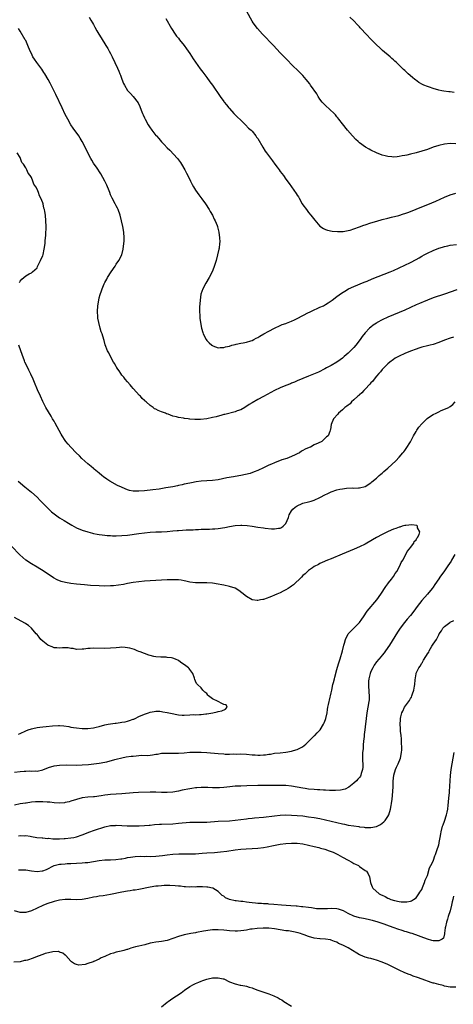
# Model space of a CAD drawing. Units: inches. Extents: x 2517000 to 2520000, y 1548000 to 1551000.
# Drawn here: x 2518379 to 2518532, y 1549142 to 1549490 of the extents above; entities that cross this region are included whole.
import ezdxf

# ---------------------------------------------------------------- set-up
doc = ezdxf.new("R2010")
doc.units = ezdxf.units.IN
doc.header["$MEASUREMENT"] = 0
doc.layers.add('LD25171548_10ft', color=9, linetype='Continuous')

msp = doc.modelspace()

# ---------------------------------------------------------------- linework, layer by layer
at = {"layer": 'LD25171548_10ft'}
for points, elevation in [([(2518533, 1549446.2), (2518531, 1549446.31), (2518529, 1549446.15), (2518527, 1549445.68), (2518524.98, 1549445.02), (2518523, 1549444.28), (2518521, 1549443.61), (2518519, 1549443.05), (2518517, 1549442.54), (2518515.75, 1549442.25), (2518515, 1549442.06), (2518514.07, 1549441.93), (2518513, 1549441.69), (2518512.32, 1549441.68), (2518511, 1549441.53), (2518510.39, 1549441.61), (2518509, 1549441.7), (2518508.01, 1549441.99), (2518507, 1549442.25), (2518505, 1549443.06), (2518503, 1549444.02), (2518502.36, 1549444.36), (2518501.1, 1549445.1), (2518499, 1549446.59), (2518498.51, 1549447), (2518497.74, 1549447.74), (2518496.53, 1549449), (2518494.81, 1549451), (2518493, 1549453.26), (2518491.71, 1549455), (2518491.39, 1549455.39), (2518491, 1549455.83), (2518490.48, 1549456.48), (2518490, 1549457), (2518487, 1549459.8), (2518485.84, 1549461), (2518485, 1549462.07), (2518484.37, 1549463), (2518483.87, 1549463.87), (2518481.73, 1549467), (2518481.42, 1549467.42), (2518480.18, 1549469), (2518479, 1549470.36), (2518478.4, 1549471), (2518477.7, 1549471.7), (2518475, 1549474.32), (2518473.65, 1549475.65), (2518473, 1549476.37), (2518472.68, 1549476.68), (2518471, 1549478.46), (2518469.73, 1549479.73), (2518468.56, 1549481), (2518464.74, 1549485), (2518462.92, 1549487), (2518461.38, 1549489), (2518461, 1549489.59), (2518459.11, 1549493)], 6640), ([(2518403.38, 1549491), (2518404.04, 1549489.96), (2518404.65, 1549489), (2518405, 1549488.39), (2518405.47, 1549487.47), (2518406.17, 1549486.17), (2518406.85, 1549485), (2518407.65, 1549483.65), (2518409.34, 1549481), (2518409.97, 1549479.97), (2518410.54, 1549479), (2518411, 1549478.16), (2518411.6, 1549477), (2518412.54, 1549475), (2518413.43, 1549473), (2518413.9, 1549471.9), (2518414.31, 1549471), (2518414.5, 1549470.5), (2518415, 1549469.06), (2518415.61, 1549467.61), (2518415.89, 1549467), (2518417, 1549465.14), (2518417.11, 1549465), (2518418.08, 1549464.08), (2518419, 1549462.95), (2518420.72, 1549460.72), (2518421.38, 1549459.38), (2518421.83, 1549458.17), (2518422.31, 1549457), (2518422.53, 1549456.53), (2518423, 1549455.42), (2518423.19, 1549455), (2518424.31, 1549453), (2518425, 1549451.91), (2518425.39, 1549451.39), (2518425.64, 1549451), (2518427, 1549449.23), (2518427.19, 1549449), (2518428.08, 1549448.08), (2518429, 1549446.93), (2518429.98, 1549445.98), (2518431, 1549444.78), (2518431.95, 1549443.95), (2518434.68, 1549441), (2518435.67, 1549439.67), (2518436.11, 1549439), (2518437.28, 1549437), (2518437.88, 1549435.88), (2518438.3, 1549435), (2518439.24, 1549433), (2518439.83, 1549431.83), (2518440.27, 1549431), (2518441, 1549429.79), (2518441.55, 1549429), (2518442.2, 1549428.2), (2518443.22, 1549426.78), (2518444.56, 1549425), (2518445.87, 1549423), (2518446.26, 1549422.26), (2518447, 1549421), (2518447.64, 1549419.64), (2518447.99, 1549419), (2518448.65, 1549417.35), (2518448.79, 1549417), (2518448.83, 1549416.83), (2518449.26, 1549415), (2518449.52, 1549413), (2518449.57, 1549411.57), (2518449.56, 1549411), (2518449.36, 1549409.36), (2518449.3, 1549409), (2518448.82, 1549407), (2518448.27, 1549405), (2518447.5, 1549402.5), (2518446.87, 1549401), (2518445.81, 1549399), (2518444.65, 1549397), (2518443.63, 1549395), (2518442.96, 1549393.03), (2518442.65, 1549391), (2518442.47, 1549388.47), (2518442.45, 1549387), (2518442.53, 1549385.47), (2518442.53, 1549385), (2518442.57, 1549384.57), (2518442.77, 1549383), (2518443.15, 1549381), (2518443.57, 1549379.57), (2518443.77, 1549379), (2518444.81, 1549377), (2518445, 1549376.74), (2518445.85, 1549375.85), (2518446.83, 1549375), (2518447, 1549374.87), (2518447.19, 1549374.81), (2518449, 1549374.11), (2518449.79, 1549374.21), (2518451, 1549374.17), (2518451.59, 1549374.41), (2518453, 1549374.72), (2518453.91, 1549375), (2518455, 1549375.31), (2518455.36, 1549375.36), (2518457, 1549375.74), (2518457.87, 1549375.87), (2518459, 1549376.13), (2518460.58, 1549376.58), (2518461, 1549376.72), (2518461.59, 1549377), (2518462.52, 1549377.48), (2518463, 1549377.71), (2518463.78, 1549378.22), (2518465.18, 1549379), (2518467, 1549380.04), (2518468.96, 1549381.04), (2518471, 1549381.94), (2518471.71, 1549382.29), (2518473, 1549382.71), (2518473.19, 1549382.81), (2518475, 1549383.53), (2518475.97, 1549383.97), (2518477, 1549384.47), (2518481, 1549386.55), (2518481.31, 1549386.69), (2518483, 1549387.53), (2518484, 1549388), (2518485, 1549388.42), (2518486.22, 1549389), (2518487, 1549389.41), (2518487.96, 1549390.04), (2518489, 1549390.76), (2518489.28, 1549391), (2518491, 1549392.29), (2518492.58, 1549393.42), (2518493.82, 1549394.18), (2518495.09, 1549394.91), (2518497, 1549395.84), (2518500.68, 1549397.32), (2518501.72, 1549397.72), (2518503.49, 1549398.51), (2518509.89, 1549401), (2518511, 1549401.46), (2518513, 1549402.33), (2518515, 1549403.29), (2518517, 1549404.28), (2518519, 1549405.37), (2518520.05, 1549405.95), (2518521, 1549406.52), (2518521.91, 1549407), (2518523, 1549407.61), (2518525, 1549408.54), (2518527, 1549409.31), (2518528.3, 1549409.7), (2518529, 1549409.92), (2518530.21, 1549410.21), (2518531, 1549410.37), (2518533.33, 1549410.67)], 6620), ([(2518430.5, 1549490.5), (2518432.55, 1549487), (2518433.88, 1549485), (2518434.35, 1549484.35), (2518435, 1549483.54), (2518435.41, 1549483), (2518437, 1549481), (2518437.85, 1549479.85), (2518439, 1549478.16), (2518440.25, 1549476.25), (2518441, 1549475.15), (2518442.72, 1549472.72), (2518443.57, 1549471.57), (2518445, 1549469.69), (2518446.14, 1549468.14), (2518447, 1549466.94), (2518449.72, 1549463), (2518451, 1549461.19), (2518451.15, 1549461), (2518451.99, 1549459.99), (2518452.77, 1549459), (2518453, 1549458.73), (2518454.61, 1549457), (2518455.8, 1549455.8), (2518457, 1549454.57), (2518458.64, 1549453), (2518459.8, 1549451.8), (2518460.7, 1549451), (2518461, 1549450.67), (2518462.34, 1549449), (2518462.61, 1549448.61), (2518463, 1549448.07), (2518464.82, 1549445), (2518465.69, 1549443.69), (2518466.11, 1549443), (2518468.19, 1549440.19), (2518469.11, 1549439), (2518469.92, 1549437.92), (2518470.64, 1549437), (2518471, 1549436.49), (2518472.14, 1549435), (2518473, 1549433.75), (2518474.15, 1549432.15), (2518474.92, 1549431), (2518476.66, 1549428.66), (2518477, 1549428.07), (2518477.43, 1549427.43), (2518477.65, 1549427), (2518478.78, 1549425), (2518479, 1549424.66), (2518480.2, 1549423), (2518481, 1549421.98), (2518481.82, 1549421), (2518483.2, 1549419.2), (2518485, 1549417.14), (2518486.25, 1549416.25), (2518487, 1549415.95), (2518487.69, 1549415.69), (2518489.36, 1549415.36), (2518491.21, 1549415.21), (2518493, 1549415.23), (2518493.25, 1549415.25), (2518495, 1549415.53), (2518495.75, 1549415.75), (2518497, 1549416.16), (2518499, 1549416.93), (2518500.53, 1549417.47), (2518501, 1549417.6), (2518503, 1549418.25), (2518505.07, 1549418.93), (2518507, 1549419.5), (2518509, 1549419.98), (2518510.25, 1549420.25), (2518512.93, 1549420.93), (2518514.55, 1549421.45), (2518515, 1549421.57), (2518516.03, 1549421.97), (2518517, 1549422.3), (2518521, 1549423.92), (2518523.72, 1549425), (2518524.62, 1549425.38), (2518526.01, 1549425.99), (2518529, 1549427.37), (2518531, 1549428.19), (2518533, 1549428.78)], 6630), ([(2518532.43, 1549464.43), (2518531, 1549464.57), (2518530.6, 1549464.6), (2518528.85, 1549464.85), (2518528.14, 1549465), (2518527, 1549465.26), (2518525, 1549465.82), (2518523.76, 1549466.24), (2518523, 1549466.48), (2518521.74, 1549467), (2518521.22, 1549467.22), (2518519.95, 1549467.95), (2518518.81, 1549468.81), (2518518.6, 1549469), (2518517.69, 1549469.69), (2518516.25, 1549471), (2518515.55, 1549471.55), (2518515, 1549472.11), (2518514.52, 1549472.52), (2518514.11, 1549473), (2518513, 1549474.04), (2518512.05, 1549475), (2518511.49, 1549475.49), (2518511, 1549475.95), (2518510.43, 1549476.43), (2518509.79, 1549477), (2518507.17, 1549479.17), (2518506.13, 1549480.13), (2518505, 1549481.26), (2518503.17, 1549483.17), (2518501.37, 1549485), (2518499.5, 1549487), (2518499.26, 1549487.26), (2518499, 1549487.59), (2518498.31, 1549488.31), (2518497, 1549489.73), (2518495.61, 1549491)], 6650), ([(2518533.36, 1549394.64), (2518529, 1549393.06), (2518525, 1549391.72), (2518523, 1549390.95), (2518521.64, 1549390.36), (2518521, 1549390.12), (2518520.22, 1549389.78), (2518519, 1549389.29), (2518517, 1549388.39), (2518515, 1549387.45), (2518513, 1549386.55), (2518509, 1549384.9), (2518507, 1549383.95), (2518505.27, 1549383), (2518505, 1549382.84), (2518503.88, 1549382.12), (2518503, 1549381.43), (2518502.52, 1549381), (2518501, 1549379.4), (2518499.93, 1549378.07), (2518499.21, 1549377), (2518497.68, 1549375), (2518497, 1549374.22), (2518495.81, 1549373), (2518495, 1549372.21), (2518493.59, 1549371), (2518493, 1549370.44), (2518492.15, 1549369.85), (2518491, 1549368.99), (2518489, 1549367.85), (2518487.28, 1549367), (2518486.68, 1549366.68), (2518484.46, 1549365.54), (2518483.29, 1549365), (2518481, 1549364.04), (2518477, 1549362.4), (2518476.03, 1549361.97), (2518475, 1549361.6), (2518474.59, 1549361.41), (2518473, 1549360.8), (2518471, 1549359.94), (2518468.92, 1549359), (2518467.65, 1549358.35), (2518466.36, 1549357.64), (2518465, 1549356.94), (2518463, 1549355.86), (2518461, 1549354.68), (2518459.97, 1549354.03), (2518458.46, 1549353), (2518457, 1549352.22), (2518455.78, 1549351.78), (2518455, 1549351.46), (2518451.43, 1549350.57), (2518451, 1549350.5), (2518450.33, 1549350.33), (2518448.28, 1549349.72), (2518447, 1549349.41), (2518445, 1549349.02), (2518442.77, 1549348.77), (2518441, 1549348.79), (2518440.77, 1549348.77), (2518439, 1549348.93), (2518438.93, 1549348.93), (2518438.38, 1549349), (2518437.09, 1549349.09), (2518436.83, 1549349.17), (2518435, 1549349.41), (2518434.33, 1549349.67), (2518433, 1549349.93), (2518431.37, 1549350.63), (2518430.78, 1549350.78), (2518430.43, 1549351), (2518429.34, 1549351.34), (2518429, 1549351.5), (2518427.88, 1549351.88), (2518427, 1549352.39), (2518426.56, 1549352.56), (2518426.11, 1549353), (2518425, 1549353.66), (2518423.53, 1549355), (2518423.23, 1549355.24), (2518423, 1549355.48), (2518422.16, 1549356.16), (2518421.55, 1549357), (2518421.27, 1549357.27), (2518419, 1549359.76), (2518418.39, 1549360.39), (2518417.91, 1549361), (2518417, 1549362.07), (2518416.18, 1549363), (2518415.69, 1549363.69), (2518415, 1549364.48), (2518414.58, 1549365), (2518413.99, 1549365.99), (2518413.23, 1549367), (2518413.16, 1549367.16), (2518413, 1549367.43), (2518412.47, 1549368.47), (2518412.08, 1549369), (2518410.93, 1549371), (2518410.35, 1549372.35), (2518409.93, 1549373), (2518409.12, 1549375.12), (2518408.71, 1549376.71), (2518408.6, 1549377), (2518407.97, 1549379), (2518407.72, 1549379.72), (2518407.32, 1549381), (2518406.8, 1549383), (2518406.54, 1549384.54), (2518406.48, 1549385), (2518406.38, 1549387), (2518406.49, 1549389), (2518406.8, 1549391), (2518407, 1549391.82), (2518407.32, 1549393), (2518407.78, 1549394.22), (2518408.04, 1549395), (2518408.78, 1549396.78), (2518409, 1549397.22), (2518409.65, 1549398.35), (2518409.96, 1549399), (2518411.2, 1549401), (2518412.57, 1549403), (2518413, 1549403.67), (2518413.89, 1549405), (2518414.94, 1549407), (2518415.5, 1549409), (2518415.73, 1549411), (2518415.76, 1549411.76), (2518415.8, 1549413), (2518415.7, 1549415), (2518415.38, 1549417), (2518414.9, 1549419), (2518414.34, 1549421), (2518413.64, 1549423), (2518413.44, 1549423.44), (2518413, 1549424.29), (2518412.67, 1549425), (2518411.59, 1549427), (2518411, 1549428.24), (2518410.68, 1549429), (2518410.22, 1549430.22), (2518409.88, 1549431), (2518409.63, 1549431.63), (2518408.99, 1549432.99), (2518407.57, 1549435.56), (2518405.99, 1549437.99), (2518405.25, 1549439), (2518405, 1549439.38), (2518404.4, 1549440.4), (2518404.03, 1549441), (2518402.95, 1549443), (2518402.32, 1549444.32), (2518400.94, 1549447), (2518400.24, 1549448.24), (2518399.75, 1549449), (2518397.81, 1549451.81), (2518396.95, 1549453), (2518395.84, 1549455), (2518395, 1549456.63), (2518393.84, 1549459), (2518391.65, 1549463.65), (2518390.89, 1549465.11), (2518389.96, 1549467), (2518389.67, 1549467.67), (2518388.93, 1549469), (2518387.74, 1549471), (2518387.45, 1549471.45), (2518386.64, 1549472.64), (2518384.89, 1549475), (2518384.15, 1549476.15), (2518383.55, 1549477), (2518383, 1549478.11), (2518382.6, 1549479), (2518381.8, 1549481), (2518381, 1549482.71), (2518380.85, 1549483), (2518379, 1549486.1), (2518378.44, 1549487)], 6610), ([(2518378.76, 1549397.24), (2518379, 1549397.68), (2518379.63, 1549398.37), (2518380.38, 1549399), (2518381, 1549399.57), (2518382.23, 1549400.23), (2518383, 1549400.66), (2518383.43, 1549401), (2518385, 1549402.43), (2518385.2, 1549402.8), (2518386.26, 1549405), (2518386.47, 1549405.53), (2518387, 1549406.62), (2518387.15, 1549407.15), (2518387.57, 1549409), (2518387.85, 1549411), (2518387.9, 1549411.9), (2518388.08, 1549413.92), (2518388.2, 1549417), (2518388.16, 1549419), (2518387.97, 1549421), (2518387.75, 1549422.25), (2518387.6, 1549423), (2518387.46, 1549423.46), (2518387.11, 1549425), (2518387, 1549425.36), (2518386.3, 1549427), (2518385.87, 1549427.87), (2518385.47, 1549429), (2518385, 1549430.23), (2518384.54, 1549431), (2518383.92, 1549431.92), (2518383.54, 1549433), (2518383, 1549434.28), (2518382.54, 1549435), (2518381.85, 1549435.85), (2518381.41, 1549437), (2518381.23, 1549437.23), (2518381, 1549437.79), (2518380.2, 1549439), (2518379.64, 1549439.64), (2518379.19, 1549441), (2518379, 1549441.38), (2518377.97, 1549443)], 6600), ([(2518532.18, 1549377.82), (2518531, 1549377.49), (2518529, 1549376.8), (2518527, 1549376), (2518525, 1549375.27), (2518524.03, 1549375), (2518523, 1549374.77), (2518521, 1549374.29), (2518520.01, 1549373.99), (2518519, 1549373.64), (2518517, 1549372.87), (2518515, 1549372.07), (2518513, 1549371.16), (2518511.61, 1549370.39), (2518511, 1549369.98), (2518509.72, 1549369), (2518509, 1549368.38), (2518507.59, 1549367), (2518507, 1549366.39), (2518506.36, 1549365.64), (2518505.79, 1549365), (2518505, 1549364.07), (2518504.14, 1549363), (2518503.66, 1549362.34), (2518503, 1549361.67), (2518502.7, 1549361.3), (2518501, 1549359.51), (2518500.47, 1549359), (2518499.81, 1549358.19), (2518499, 1549357.53), (2518498.74, 1549357.26), (2518498.37, 1549357), (2518497, 1549355.65), (2518496.18, 1549355), (2518495.66, 1549354.34), (2518495, 1549353.86), (2518494.57, 1549353.43), (2518493.84, 1549353), (2518493, 1549352.16), (2518491.56, 1549351), (2518491.35, 1549350.65), (2518489.83, 1549349), (2518488.93, 1549347), (2518488.73, 1549345.27), (2518488.65, 1549345), (2518488.46, 1549344.46), (2518487.86, 1549343), (2518487.36, 1549342.64), (2518487, 1549342.25), (2518485.65, 1549341), (2518484.36, 1549340.36), (2518483, 1549339.74), (2518481.64, 1549339), (2518481.17, 1549338.83), (2518479.77, 1549338.23), (2518479, 1549337.77), (2518478.49, 1549337.51), (2518477.76, 1549337), (2518477, 1549336.62), (2518476.28, 1549336.28), (2518475, 1549335.7), (2518473.25, 1549335), (2518471.55, 1549334.45), (2518469, 1549333.47), (2518467.92, 1549333), (2518467, 1549332.62), (2518465, 1549331.69), (2518463, 1549330.75), (2518461.77, 1549330.23), (2518460.3, 1549329.7), (2518458.72, 1549329.28), (2518457, 1549328.9), (2518455, 1549328.57), (2518454.49, 1549328.49), (2518452.07, 1549328.07), (2518449, 1549327.45), (2518447, 1549327.19), (2518443.07, 1549326.93), (2518441.29, 1549326.71), (2518439.59, 1549326.41), (2518439, 1549326.29), (2518437, 1549325.86), (2518436.31, 1549325.68), (2518435, 1549325.41), (2518434.67, 1549325.33), (2518433, 1549325), (2518430.55, 1549324.55), (2518428.18, 1549324.18), (2518425.88, 1549323.88), (2518423, 1549323.57), (2518421, 1549323.4), (2518419.41, 1549323.41), (2518419, 1549323.44), (2518417.7, 1549323.7), (2518417, 1549323.91), (2518416.21, 1549324.21), (2518414.81, 1549324.81), (2518413.47, 1549325.47), (2518410.77, 1549327), (2518409.71, 1549327.71), (2518408.54, 1549328.54), (2518407.95, 1549329), (2518407, 1549329.76), (2518405.25, 1549331.25), (2518405, 1549331.44), (2518404.17, 1549332.17), (2518403, 1549333.05), (2518400.85, 1549335), (2518399.96, 1549335.96), (2518398.84, 1549337), (2518396.9, 1549339), (2518396.06, 1549340.06), (2518395.21, 1549341), (2518395, 1549341.3), (2518393.89, 1549343), (2518393.56, 1549343.56), (2518391.4, 1549347.4), (2518391, 1549348.15), (2518390.68, 1549348.68), (2518390.51, 1549349), (2518389.95, 1549349.95), (2518388.17, 1549353), (2518387.09, 1549355.09), (2518386.2, 1549357), (2518385.21, 1549359.21), (2518384.12, 1549361.88), (2518383.64, 1549363), (2518382.82, 1549364.82), (2518382.16, 1549366.16), (2518381.7, 1549367), (2518380.69, 1549369), (2518380.53, 1549369.47), (2518379.69, 1549371.69), (2518379.29, 1549373), (2518378.56, 1549375)], 6600), ([(2518378.29, 1549327), (2518380.63, 1549325), (2518383.07, 1549323.07), (2518385, 1549321.32), (2518386.14, 1549320.14), (2518387, 1549319.22), (2518389, 1549317.19), (2518390.14, 1549316.14), (2518391, 1549315.42), (2518391.55, 1549315), (2518393, 1549313.97), (2518394.54, 1549313), (2518396.08, 1549312.08), (2518397.34, 1549311.34), (2518399, 1549310.46), (2518401, 1549309.61), (2518402.98, 1549308.98), (2518404.57, 1549308.56), (2518405, 1549308.47), (2518406.23, 1549308.23), (2518407, 1549308.11), (2518407.98, 1549307.98), (2518409, 1549307.86), (2518409.78, 1549307.78), (2518411, 1549307.69), (2518411.65, 1549307.65), (2518413, 1549307.61), (2518415, 1549307.69), (2518417, 1549307.91), (2518421, 1549308.47), (2518423, 1549308.72), (2518425, 1549308.89), (2518427, 1549308.99), (2518429, 1549309.06), (2518431, 1549309.2), (2518433, 1549309.38), (2518434.52, 1549309.48), (2518435, 1549309.53), (2518436.41, 1549309.59), (2518437.71, 1549309.71), (2518440.2, 1549309.8), (2518441, 1549309.87), (2518442.09, 1549309.91), (2518443, 1549309.96), (2518444.01, 1549309.99), (2518446.01, 1549310.01), (2518447, 1549310.06), (2518447.85, 1549310.15), (2518449, 1549310.22), (2518451.4, 1549310.6), (2518453, 1549310.93), (2518455, 1549311.22), (2518457, 1549311.34), (2518457.35, 1549311.35), (2518459.25, 1549311.25), (2518461, 1549311.01), (2518463, 1549310.68), (2518465, 1549310.4), (2518465.69, 1549310.31), (2518467.9, 1549310.1), (2518469, 1549310.1), (2518470.34, 1549310.34), (2518471, 1549310.39), (2518471.42, 1549310.58), (2518472.06, 1549311), (2518473, 1549312.03), (2518473.48, 1549313), (2518473.89, 1549314.11), (2518474.17, 1549315), (2518475, 1549316.46), (2518475.39, 1549317), (2518476.24, 1549317.76), (2518477, 1549318.26), (2518478.68, 1549319), (2518479, 1549319.12), (2518481, 1549319.64), (2518481.91, 1549319.91), (2518483, 1549320.27), (2518485, 1549321.18), (2518487, 1549322.25), (2518487.52, 1549322.48), (2518489, 1549323.17), (2518491, 1549323.83), (2518492.08, 1549324.08), (2518493, 1549324.26), (2518494.44, 1549324.44), (2518496.54, 1549324.54), (2518497, 1549324.51), (2518498.59, 1549324.59), (2518499, 1549324.58), (2518501, 1549325.02), (2518503, 1549326.31), (2518503.32, 1549326.68), (2518505, 1549328.06), (2518505.97, 1549329), (2518506.52, 1549329.48), (2518507, 1549329.8), (2518507.61, 1549330.39), (2518508.31, 1549331), (2518509, 1549331.55), (2518511.83, 1549334.17), (2518513, 1549335.41), (2518514.37, 1549337), (2518514.65, 1549337.35), (2518515, 1549337.85), (2518515.5, 1549338.5), (2518517, 1549340.91), (2518518.14, 1549343), (2518519, 1549344.53), (2518519.29, 1549345), (2518520, 1549346), (2518521, 1549347.27), (2518522.8, 1549349), (2518522.89, 1549349.11), (2518524.04, 1549349.96), (2518525, 1549350.53), (2518526.1, 1549351), (2518527, 1549351.5), (2518527.91, 1549351.91), (2518530.57, 1549353), (2518530.82, 1549353.18), (2518531, 1549353.37), (2518531.96, 1549354.04), (2518532.79, 1549355)], 6590), ([(2518377, 1549224.11), (2518379, 1549224.31), (2518380.42, 1549224.42), (2518381, 1549224.44), (2518382.47, 1549224.47), (2518383, 1549224.43), (2518384.49, 1549224.49), (2518385, 1549224.45), (2518387, 1549224.88), (2518389, 1549225.67), (2518391, 1549226.31), (2518393, 1549226.58), (2518395.37, 1549226.63), (2518399, 1549226.54), (2518401, 1549226.6), (2518403.2, 1549226.8), (2518407, 1549227.2), (2518409, 1549227.54), (2518409.72, 1549227.72), (2518412.52, 1549228.52), (2518413, 1549228.68), (2518415, 1549229.14), (2518416.56, 1549229.44), (2518418.31, 1549229.69), (2518419, 1549229.77), (2518422.02, 1549230.02), (2518424, 1549230), (2518425, 1549230.12), (2518425.83, 1549230.17), (2518427, 1549230.4), (2518427.54, 1549230.46), (2518429, 1549230.72), (2518431.19, 1549230.81), (2518433, 1549230.75), (2518433.24, 1549230.76), (2518435, 1549230.76), (2518437, 1549230.91), (2518439, 1549231.08), (2518441, 1549231.16), (2518443, 1549231.12), (2518445, 1549230.99), (2518449, 1549230.63), (2518451, 1549230.49), (2518451.53, 1549230.47), (2518453, 1549230.45), (2518454.5, 1549230.5), (2518455.52, 1549230.48), (2518457, 1549230.5), (2518459, 1549230.41), (2518461, 1549230.23), (2518462.17, 1549230.17), (2518463, 1549230.09), (2518463.91, 1549230.09), (2518465, 1549230.15), (2518465.79, 1549230.21), (2518467, 1549230.41), (2518467.54, 1549230.46), (2518469, 1549230.73), (2518470.93, 1549230.93), (2518473, 1549231.09), (2518475, 1549231.45), (2518475.7, 1549231.7), (2518477, 1549232.1), (2518478.81, 1549233), (2518480.02, 1549233.98), (2518481.1, 1549235), (2518483, 1549236.85), (2518483.17, 1549237), (2518484.05, 1549237.95), (2518485, 1549238.87), (2518485.11, 1549239), (2518486.3, 1549241), (2518486.53, 1549241.47), (2518487, 1549242.63), (2518487.1, 1549243), (2518487.51, 1549245), (2518487.74, 1549246.26), (2518487.85, 1549247), (2518488.04, 1549248.04), (2518488.25, 1549249), (2518488.43, 1549249.57), (2518489, 1549252.14), (2518489.16, 1549253), (2518489.57, 1549255), (2518489.77, 1549255.77), (2518490.1, 1549257), (2518490.31, 1549257.69), (2518491, 1549260.31), (2518491.59, 1549262.41), (2518492.1, 1549264.1), (2518492.93, 1549267), (2518493.47, 1549269), (2518493.7, 1549269.7), (2518494.06, 1549271), (2518494.98, 1549273), (2518496.98, 1549275), (2518499.01, 1549277), (2518499.86, 1549278.14), (2518500.35, 1549279), (2518501.68, 1549281), (2518505.09, 1549285), (2518506.55, 1549287), (2518507, 1549287.71), (2518507.87, 1549289), (2518508.28, 1549289.72), (2518509, 1549290.64), (2518509.26, 1549291), (2518510.26, 1549292.26), (2518511, 1549293.25), (2518511.65, 1549294.35), (2518512.16, 1549295), (2518513.28, 1549297), (2518513.78, 1549298.22), (2518514.3, 1549299), (2518515.41, 1549301), (2518515.89, 1549302.11), (2518516.66, 1549303), (2518517, 1549303.51), (2518518.15, 1549305), (2518518.37, 1549305.63), (2518519, 1549306.25), (2518519.26, 1549306.74), (2518519.54, 1549307), (2518520.08, 1549308.08), (2518520.31, 1549309), (2518519.55, 1549310.45), (2518519.49, 1549311), (2518519.23, 1549311.23), (2518517.55, 1549311.55), (2518515.33, 1549311.33), (2518515, 1549311.25), (2518514.13, 1549311), (2518513.29, 1549310.71), (2518513, 1549310.68), (2518511.83, 1549310.17), (2518511, 1549309.95), (2518509.18, 1549309.18), (2518507, 1549308.11), (2518505, 1549307.03), (2518501.54, 1549305), (2518501, 1549304.71), (2518499, 1549303.7), (2518497.15, 1549302.85), (2518495.72, 1549302.28), (2518492.83, 1549301.17), (2518489, 1549299.48), (2518487.74, 1549299), (2518485.83, 1549298.17), (2518485, 1549297.87), (2518484.47, 1549297.53), (2518483, 1549296.81), (2518482.33, 1549296.33), (2518481, 1549295.32), (2518480.65, 1549295), (2518479.83, 1549294.17), (2518479, 1549293.54), (2518478.46, 1549293), (2518475.67, 1549290.33), (2518475, 1549289.86), (2518474.53, 1549289.47), (2518473.77, 1549289), (2518473, 1549288.49), (2518472, 1549288), (2518471, 1549287.47), (2518469.82, 1549287), (2518469, 1549286.6), (2518467.88, 1549286.12), (2518467, 1549285.78), (2518466.4, 1549285.6), (2518465, 1549285.15), (2518464.86, 1549285.14), (2518464.03, 1549285), (2518463, 1549284.78), (2518462.79, 1549284.79), (2518461, 1549285.05), (2518459, 1549286.12), (2518457.44, 1549287.44), (2518456.3, 1549288.3), (2518455, 1549289.06), (2518453, 1549289.75), (2518451, 1549290.18), (2518450.29, 1549290.29), (2518449, 1549290.52), (2518447, 1549290.83), (2518445, 1549291.05), (2518443, 1549291.04), (2518441, 1549290.98), (2518439, 1549291.23), (2518437.61, 1549291.61), (2518437, 1549291.7), (2518435.92, 1549291.92), (2518435, 1549292.02), (2518434.07, 1549292.07), (2518433, 1549292.08), (2518431, 1549292.02), (2518427, 1549291.85), (2518423, 1549291.57), (2518421, 1549291.39), (2518419, 1549291.14), (2518417, 1549290.78), (2518415.53, 1549290.47), (2518413.82, 1549290.18), (2518412.02, 1549289.98), (2518411, 1549289.9), (2518409, 1549289.85), (2518407, 1549289.89), (2518403.93, 1549290.07), (2518401.76, 1549290.24), (2518399, 1549290.49), (2518397, 1549290.73), (2518395.07, 1549291.07), (2518393.49, 1549291.49), (2518392.06, 1549292.06), (2518390.79, 1549292.79), (2518387.2, 1549295.2), (2518385.96, 1549295.96), (2518385, 1549296.51), (2518383, 1549297.73), (2518381.04, 1549299.04), (2518379.94, 1549299.94), (2518378.89, 1549300.89), (2518376, 1549304)], 6580), ([(2518532.72, 1549301), (2518531.55, 1549299), (2518531.34, 1549298.66), (2518530.24, 1549297), (2518529, 1549295.19), (2518527.4, 1549293), (2518527, 1549292.39), (2518525.57, 1549290.43), (2518525, 1549289.52), (2518524.63, 1549289), (2518523.06, 1549287), (2518521, 1549284.72), (2518519.36, 1549282.64), (2518518.17, 1549281), (2518517, 1549279.49), (2518515.87, 1549278.13), (2518514.85, 1549277), (2518513.35, 1549275), (2518512.45, 1549273.55), (2518509.56, 1549269), (2518508.2, 1549267), (2518507.69, 1549266.31), (2518507, 1549265.48), (2518506.63, 1549265), (2518505, 1549263.04), (2518504.15, 1549261.85), (2518503.65, 1549261), (2518503, 1549259.66), (2518502.75, 1549259), (2518502.27, 1549257), (2518502.18, 1549256.18), (2518502.16, 1549255), (2518502.17, 1549254.17), (2518502.33, 1549253), (2518502.33, 1549252.33), (2518502.46, 1549251), (2518502.39, 1549249.61), (2518502.32, 1549249), (2518501.98, 1549247), (2518501.61, 1549245), (2518501.31, 1549243), (2518501, 1549240.14), (2518500.84, 1549239), (2518500.64, 1549237.36), (2518500.62, 1549237), (2518500.63, 1549236.63), (2518500.46, 1549235), (2518500.27, 1549233.73), (2518500.28, 1549233), (2518500.26, 1549232.26), (2518500.11, 1549231), (2518500.09, 1549229.91), (2518500.11, 1549228.11), (2518500.18, 1549227), (2518500.17, 1549225.83), (2518500.09, 1549225), (2518499.62, 1549223.62), (2518499.48, 1549223), (2518499.32, 1549222.68), (2518499, 1549222.22), (2518498.46, 1549221.54), (2518497.93, 1549221), (2518497, 1549220.13), (2518495.22, 1549218.78), (2518493.9, 1549218.1), (2518492.32, 1549217.68), (2518490.46, 1549217.54), (2518489, 1549217.61), (2518488.39, 1549217.61), (2518487, 1549217.74), (2518486.25, 1549217.75), (2518485, 1549217.83), (2518484.15, 1549217.85), (2518483, 1549217.9), (2518481, 1549218.06), (2518479.77, 1549218.23), (2518479, 1549218.35), (2518477, 1549218.75), (2518475, 1549219.1), (2518473, 1549219.29), (2518471, 1549219.33), (2518469.34, 1549219.34), (2518469, 1549219.33), (2518467.36, 1549219.36), (2518467, 1549219.34), (2518465.36, 1549219.36), (2518463, 1549219.33), (2518459.21, 1549219.21), (2518457, 1549219.16), (2518455, 1549219.07), (2518453.13, 1549218.87), (2518451, 1549218.61), (2518449.48, 1549218.52), (2518449, 1549218.49), (2518447.46, 1549218.54), (2518447, 1549218.52), (2518445.39, 1549218.61), (2518443, 1549218.62), (2518441.48, 1549218.52), (2518441, 1549218.51), (2518439.69, 1549218.31), (2518439, 1549218.22), (2518436.33, 1549217.67), (2518435, 1549217.36), (2518433, 1549217), (2518431, 1549216.85), (2518429, 1549216.89), (2518427, 1549217), (2518425, 1549217.01), (2518420.82, 1549216.82), (2518419, 1549216.72), (2518415, 1549216.42), (2518413, 1549216.33), (2518411, 1549216.19), (2518410.04, 1549216.04), (2518409, 1549215.93), (2518407.67, 1549215.67), (2518405.36, 1549215.36), (2518405, 1549215.32), (2518403, 1549215.19), (2518401, 1549214.97), (2518399, 1549214.45), (2518397, 1549213.79), (2518396.38, 1549213.62), (2518395, 1549213.28), (2518394.76, 1549213.24), (2518392.88, 1549213.12), (2518391, 1549213.26), (2518389.47, 1549213.47), (2518388.54, 1549213.46), (2518387, 1549213.58), (2518386.4, 1549213.6), (2518384.42, 1549213.58), (2518383, 1549213.41), (2518381.14, 1549213.14), (2518380.89, 1549213.11), (2518379, 1549212.81), (2518377, 1549212.38)], 6590), ([(2518378.47, 1549237.53), (2518379, 1549237.73), (2518381, 1549238.63), (2518381.9, 1549239), (2518383, 1549239.42), (2518383.51, 1549239.51), (2518385, 1549239.88), (2518385.94, 1549239.94), (2518387, 1549240.11), (2518388.2, 1549240.2), (2518390.46, 1549240.46), (2518392.6, 1549240.6), (2518393, 1549240.59), (2518394.48, 1549240.48), (2518396.19, 1549240.19), (2518397, 1549240.01), (2518397.88, 1549239.88), (2518399, 1549239.69), (2518401, 1549239.5), (2518403, 1549239.46), (2518405, 1549239.69), (2518405.96, 1549239.96), (2518407, 1549240.22), (2518409, 1549240.8), (2518410.1, 1549241), (2518411, 1549241.19), (2518412.59, 1549241.41), (2518413, 1549241.42), (2518414.36, 1549241.64), (2518415, 1549241.68), (2518416.11, 1549241.89), (2518417, 1549242.09), (2518417.73, 1549242.27), (2518419, 1549242.75), (2518419.19, 1549242.81), (2518419.64, 1549243), (2518421, 1549243.69), (2518423, 1549244.55), (2518424.37, 1549245), (2518425, 1549245.23), (2518426.46, 1549245.54), (2518427, 1549245.6), (2518428.4, 1549245.6), (2518429, 1549245.54), (2518429.44, 1549245.44), (2518431, 1549245.18), (2518432.75, 1549244.75), (2518434.42, 1549244.42), (2518435, 1549244.35), (2518436.26, 1549244.26), (2518437, 1549244.26), (2518439, 1549244.31), (2518440.39, 1549244.39), (2518441, 1549244.38), (2518442.46, 1549244.46), (2518443, 1549244.45), (2518444.63, 1549244.63), (2518445, 1549244.65), (2518447.2, 1549245), (2518448.65, 1549245.35), (2518449, 1549245.51), (2518450.29, 1549245.71), (2518451.61, 1549246.39), (2518452.25, 1549247), (2518451.83, 1549247.83), (2518451, 1549248.03), (2518450.38, 1549248.38), (2518449, 1549249.01), (2518447, 1549250), (2518445.64, 1549251), (2518445.34, 1549251.34), (2518445, 1549251.84), (2518444.35, 1549252.35), (2518443.63, 1549253), (2518443, 1549253.9), (2518441.7, 1549255), (2518441.37, 1549255.37), (2518441, 1549256.26), (2518440.81, 1549256.81), (2518440.7, 1549257.3), (2518440.12, 1549259), (2518439, 1549260.34), (2518438.73, 1549260.73), (2518438.51, 1549261), (2518437.65, 1549261.65), (2518435.76, 1549263), (2518435, 1549263.49), (2518433.98, 1549263.98), (2518433, 1549264.35), (2518432.48, 1549264.48), (2518431, 1549264.64), (2518430.69, 1549264.69), (2518429, 1549264.71), (2518428.75, 1549264.75), (2518427, 1549264.86), (2518426.27, 1549265), (2518425, 1549265.29), (2518424.58, 1549265.42), (2518423, 1549265.99), (2518421.4, 1549266.6), (2518421, 1549266.76), (2518420.35, 1549267), (2518419.4, 1549267.4), (2518417.85, 1549267.85), (2518417, 1549268.03), (2518416.13, 1549268.13), (2518415, 1549268.2), (2518414.15, 1549268.15), (2518413, 1549268.06), (2518411, 1549267.85), (2518409, 1549267.75), (2518405, 1549267.89), (2518403.79, 1549267.79), (2518403, 1549267.79), (2518401.54, 1549267.54), (2518401, 1549267.49), (2518399, 1549267.41), (2518397.73, 1549267.73), (2518397, 1549267.76), (2518395.99, 1549267.99), (2518395, 1549267.98), (2518394.03, 1549268.03), (2518393, 1549267.93), (2518392.05, 1549268.05), (2518391, 1549268.07), (2518390.34, 1549268.34), (2518389, 1549268.84), (2518388.76, 1549269), (2518387, 1549270.39), (2518386.31, 1549271), (2518385.75, 1549271.75), (2518385, 1549272.68), (2518384.69, 1549273), (2518383.03, 1549275.03), (2518381.93, 1549275.93), (2518381, 1549276.55), (2518380.72, 1549276.72), (2518377, 1549278.75)], 6570), ([(2518378.45, 1549201.55), (2518379, 1549201.63), (2518380.4, 1549201.6), (2518381, 1549201.64), (2518382.61, 1549201.39), (2518383, 1549201.35), (2518384.98, 1549200.98), (2518386.79, 1549200.79), (2518387, 1549200.8), (2518388.66, 1549200.66), (2518389, 1549200.67), (2518390.54, 1549200.54), (2518393, 1549200.46), (2518394.55, 1549200.55), (2518395, 1549200.55), (2518397, 1549200.8), (2518398.01, 1549201), (2518399, 1549201.22), (2518401, 1549201.87), (2518403.71, 1549203), (2518405, 1549203.48), (2518405.72, 1549203.72), (2518408.62, 1549204.62), (2518409, 1549204.72), (2518411, 1549205.14), (2518412.76, 1549205.24), (2518413, 1549205.27), (2518415, 1549205.2), (2518416.89, 1549205.11), (2518418.95, 1549205.05), (2518421.06, 1549205.06), (2518423, 1549205.16), (2518424.68, 1549205.32), (2518425, 1549205.34), (2518426.49, 1549205.51), (2518428.34, 1549205.66), (2518429, 1549205.7), (2518433, 1549205.84), (2518435, 1549205.97), (2518439, 1549206.32), (2518441, 1549206.38), (2518443, 1549206.33), (2518445, 1549206.36), (2518449, 1549206.71), (2518453, 1549206.9), (2518455, 1549207.05), (2518457, 1549207.3), (2518459, 1549207.61), (2518459.68, 1549207.68), (2518461, 1549207.84), (2518461.9, 1549207.9), (2518465, 1549208.17), (2518469, 1549208.67), (2518471, 1549208.85), (2518473, 1549208.92), (2518475, 1549208.86), (2518477, 1549208.72), (2518479, 1549208.56), (2518481, 1549208.32), (2518483, 1549208), (2518485, 1549207.63), (2518487, 1549207.22), (2518489, 1549206.77), (2518493, 1549205.78), (2518493.66, 1549205.66), (2518495, 1549205.37), (2518496.94, 1549205.06), (2518498.8, 1549204.8), (2518499, 1549204.75), (2518500.59, 1549204.59), (2518501, 1549204.5), (2518502.52, 1549204.52), (2518503, 1549204.49), (2518505, 1549204.9), (2518506.4, 1549205.6), (2518507, 1549205.99), (2518507.54, 1549206.46), (2518508.02, 1549207), (2518509, 1549208.36), (2518509.33, 1549209), (2518509.99, 1549211), (2518510.22, 1549212.22), (2518510.34, 1549213), (2518510.5, 1549214.5), (2518510.75, 1549217.25), (2518510.84, 1549219), (2518510.88, 1549220.88), (2518511.12, 1549223), (2518511.76, 1549225), (2518512.13, 1549225.87), (2518512.67, 1549227), (2518513.46, 1549229), (2518513.86, 1549231), (2518513.92, 1549231.92), (2518513.94, 1549233), (2518513.83, 1549234.17), (2518513.86, 1549235.86), (2518513.68, 1549237), (2518513.5, 1549238.5), (2518513.5, 1549239.5), (2518513.41, 1549241), (2518513.49, 1549242.51), (2518513.5, 1549243), (2518513.6, 1549243.6), (2518513.97, 1549245), (2518514.35, 1549245.65), (2518514.92, 1549247), (2518516.64, 1549249.36), (2518517, 1549250.08), (2518517.38, 1549250.62), (2518517.52, 1549251), (2518517.72, 1549251.72), (2518518.16, 1549253), (2518518.41, 1549254.41), (2518518.54, 1549255), (2518518.72, 1549256.72), (2518519, 1549258.82), (2518519.05, 1549259.05), (2518519.97, 1549261), (2518520.45, 1549261.55), (2518521, 1549262.56), (2518521.21, 1549262.79), (2518521.28, 1549263), (2518521.61, 1549263.61), (2518522.5, 1549265), (2518522.7, 1549265.3), (2518523, 1549265.91), (2518523.48, 1549266.52), (2518523.67, 1549267), (2518524.59, 1549268.59), (2518525, 1549269.26), (2518526.23, 1549271), (2518527, 1549272.64), (2518527.21, 1549273), (2518527.95, 1549274.05), (2518528.46, 1549275), (2518529, 1549275.55), (2518530.92, 1549277), (2518531, 1549277.05), (2518532.36, 1549277.64)], 6600), ([(2518378.47, 1549189.53), (2518379, 1549189.57), (2518380.43, 1549189.57), (2518381, 1549189.54), (2518383, 1549189.22), (2518385, 1549188.95), (2518386.86, 1549189.14), (2518387, 1549189.17), (2518388.34, 1549189.66), (2518391, 1549191.02), (2518393, 1549191.49), (2518393.51, 1549191.51), (2518395, 1549191.68), (2518395.71, 1549191.71), (2518397, 1549191.78), (2518401, 1549191.94), (2518402.06, 1549192.06), (2518403, 1549192.15), (2518405, 1549192.51), (2518407, 1549192.85), (2518409, 1549193.03), (2518410.92, 1549193.08), (2518412.82, 1549193.18), (2518414.62, 1549193.38), (2518415, 1549193.47), (2518416.33, 1549193.67), (2518417, 1549193.83), (2518417.99, 1549194.01), (2518419.73, 1549194.27), (2518421.65, 1549194.35), (2518423, 1549194.29), (2518423.69, 1549194.31), (2518425, 1549194.27), (2518427, 1549194.37), (2518429.39, 1549194.61), (2518431, 1549194.82), (2518433, 1549195.04), (2518435.15, 1549195.15), (2518437.18, 1549195.18), (2518439, 1549195.18), (2518441, 1549195.23), (2518443.4, 1549195.4), (2518445, 1549195.54), (2518447.71, 1549195.71), (2518449.87, 1549195.87), (2518452.13, 1549196.13), (2518455, 1549196.57), (2518457, 1549196.83), (2518458.97, 1549196.97), (2518461, 1549197.07), (2518463, 1549197.23), (2518465, 1549197.46), (2518466.31, 1549197.69), (2518467, 1549197.79), (2518468, 1549198), (2518471, 1549198.56), (2518473, 1549198.84), (2518475, 1549198.97), (2518477, 1549198.9), (2518479, 1549198.66), (2518481, 1549198.26), (2518483, 1549197.79), (2518484.63, 1549197.37), (2518485.23, 1549197.23), (2518486.78, 1549196.78), (2518488.28, 1549196.28), (2518489.73, 1549195.73), (2518491.35, 1549195), (2518493, 1549194.03), (2518495.04, 1549193), (2518496.25, 1549192.25), (2518497, 1549191.82), (2518497.54, 1549191.54), (2518498.62, 1549191), (2518499, 1549190.67), (2518501, 1549189.27), (2518501.18, 1549189.18), (2518501.47, 1549189), (2518502.08, 1549188.08), (2518502.58, 1549187), (2518502.9, 1549185), (2518503, 1549184.71), (2518503.51, 1549183.51), (2518503.67, 1549183), (2518505.91, 1549181), (2518506.71, 1549180.71), (2518507, 1549180.53), (2518508.1, 1549180.1), (2518509, 1549179.54), (2518509.39, 1549179.39), (2518510.1, 1549179), (2518511.32, 1549178.68), (2518513, 1549178.35), (2518513.74, 1549178.26), (2518515, 1549178.18), (2518515.76, 1549178.24), (2518517, 1549178.46), (2518517.39, 1549178.61), (2518518.1, 1549179), (2518519, 1549179.68), (2518520, 1549181), (2518520.34, 1549181.66), (2518521, 1549182.56), (2518521.12, 1549182.88), (2518521.32, 1549183.32), (2518521.94, 1549185), (2518522.16, 1549185.84), (2518522.78, 1549187), (2518523, 1549187.54), (2518523.78, 1549190.22), (2518524.21, 1549191), (2518525, 1549192.61), (2518525.14, 1549193), (2518525.58, 1549194.42), (2518525.84, 1549195), (2518526.32, 1549196.32), (2518527, 1549198.39), (2518527.15, 1549199), (2518527.18, 1549199.18), (2518527.54, 1549201), (2518527.79, 1549202.21), (2518527.89, 1549203), (2518528.39, 1549205), (2518528.52, 1549205.48), (2518529, 1549206.7), (2518529.7, 1549209), (2518529.94, 1549209.94), (2518530.17, 1549211), (2518530.37, 1549212.37), (2518530.51, 1549213.49), (2518530.63, 1549215), (2518530.75, 1549216.75), (2518530.8, 1549217.2), (2518531.03, 1549221), (2518531.18, 1549222.82), (2518531.45, 1549225), (2518531.73, 1549227), (2518532.07, 1549229), (2518532.46, 1549231)], 6610), ([(2518532.25, 1549180.25), (2518532, 1549179), (2518531.77, 1549178.23), (2518531.54, 1549177), (2518530.99, 1549175), (2518530.38, 1549173), (2518530.06, 1549172.06), (2518529.74, 1549171), (2518529.35, 1549169.35), (2518529.3, 1549169), (2518529.08, 1549167.08), (2518529.08, 1549166.92), (2518528.64, 1549165.36), (2518528.18, 1549165), (2518527, 1549164.36), (2518526.46, 1549164.46), (2518525, 1549164.44), (2518524.58, 1549164.58), (2518523, 1549165.01), (2518517.56, 1549167), (2518517, 1549167.18), (2518515.57, 1549167.57), (2518515, 1549167.75), (2518514.02, 1549168.02), (2518512.5, 1549168.5), (2518511.2, 1549169), (2518509.58, 1549169.58), (2518507.71, 1549170.29), (2518507, 1549170.54), (2518505.6, 1549171), (2518503.57, 1549171.57), (2518503, 1549171.76), (2518502.01, 1549172.01), (2518500.37, 1549172.37), (2518499, 1549172.58), (2518497, 1549173.14), (2518495, 1549174.1), (2518493.33, 1549175), (2518493, 1549175.16), (2518491.59, 1549175.59), (2518491, 1549175.74), (2518489, 1549175.82), (2518487.74, 1549175.74), (2518485.69, 1549175.69), (2518483.79, 1549175.79), (2518482.04, 1549176.04), (2518481, 1549176.2), (2518479, 1549176.47), (2518478.49, 1549176.49), (2518477, 1549176.63), (2518476.64, 1549176.64), (2518474.76, 1549176.76), (2518471.41, 1549177), (2518468.71, 1549177.29), (2518467, 1549177.42), (2518466.53, 1549177.47), (2518465, 1549177.52), (2518464.4, 1549177.6), (2518463, 1549177.66), (2518462.23, 1549177.77), (2518461, 1549177.87), (2518459.98, 1549178.02), (2518459, 1549178.1), (2518457.71, 1549178.29), (2518457, 1549178.32), (2518455.43, 1549178.57), (2518455, 1549178.59), (2518453, 1549179), (2518451.67, 1549179.67), (2518451, 1549180.17), (2518450.5, 1549180.5), (2518449.9, 1549181), (2518449, 1549181.81), (2518447.14, 1549183), (2518447.04, 1549183.04), (2518445.4, 1549183.4), (2518445, 1549183.4), (2518443.54, 1549183.54), (2518443, 1549183.48), (2518441.52, 1549183.52), (2518441, 1549183.42), (2518439.47, 1549183.47), (2518439, 1549183.39), (2518437.54, 1549183.54), (2518437, 1549183.52), (2518435.7, 1549183.7), (2518435, 1549183.75), (2518433.86, 1549183.86), (2518431.95, 1549183.95), (2518429.95, 1549183.95), (2518429, 1549183.91), (2518427.8, 1549183.8), (2518427, 1549183.71), (2518425, 1549183.39), (2518421, 1549182.6), (2518419.65, 1549182.35), (2518419, 1549182.28), (2518417.89, 1549182.11), (2518417, 1549181.99), (2518415, 1549181.64), (2518411, 1549180.8), (2518408.37, 1549180.37), (2518407, 1549180.2), (2518405.98, 1549179.98), (2518405, 1549179.81), (2518403, 1549179.33), (2518401, 1549178.98), (2518399, 1549178.91), (2518397, 1549179.02), (2518395, 1549179.05), (2518393, 1549178.8), (2518391, 1549178.29), (2518388.52, 1549177.48), (2518387, 1549176.92), (2518385, 1549175.97), (2518383, 1549174.97), (2518381, 1549174.43), (2518379, 1549174.48), (2518377, 1549175.01)], 6620), ([(2518533, 1549148.02), (2518531, 1549148.05), (2518529, 1549148.44), (2518528.58, 1549148.58), (2518527, 1549148.95), (2518525.42, 1549149.42), (2518525, 1549149.5), (2518524.3, 1549149.7), (2518521.18, 1549150.82), (2518519.47, 1549151.47), (2518517.98, 1549151.98), (2518517, 1549152.36), (2518516.52, 1549152.52), (2518515, 1549153.12), (2518513, 1549154.02), (2518511.17, 1549155), (2518509.73, 1549155.73), (2518509, 1549156.05), (2518507, 1549156.89), (2518505, 1549157.59), (2518504.15, 1549157.85), (2518503, 1549158.16), (2518502.3, 1549158.3), (2518501, 1549158.7), (2518499.33, 1549159.33), (2518499, 1549159.49), (2518498.03, 1549160.03), (2518496.53, 1549161), (2518495, 1549161.89), (2518493.07, 1549162.93), (2518491.52, 1549163.52), (2518491, 1549163.91), (2518490.14, 1549164.14), (2518489, 1549164.69), (2518488.75, 1549164.75), (2518486.99, 1549164.99), (2518485.08, 1549165.08), (2518484.93, 1549165.07), (2518483, 1549165.36), (2518481, 1549165.92), (2518479.48, 1549166.52), (2518478.76, 1549166.76), (2518478.14, 1549167), (2518477.27, 1549167.27), (2518475.62, 1549167.62), (2518473.9, 1549167.9), (2518473, 1549168.01), (2518471, 1549168.32), (2518469, 1549168.65), (2518467, 1549168.88), (2518464.92, 1549168.92), (2518462.8, 1549168.8), (2518461, 1549168.6), (2518460.52, 1549168.52), (2518459, 1549168.23), (2518458.11, 1549168.11), (2518457, 1549167.9), (2518455.88, 1549167.88), (2518455, 1549167.82), (2518453, 1549167.97), (2518452.07, 1549168.07), (2518451, 1549168.21), (2518449, 1549168.35), (2518447, 1549168.28), (2518446.21, 1549168.21), (2518443.88, 1549167.88), (2518441.39, 1549167.39), (2518441, 1549167.3), (2518439.33, 1549167), (2518437, 1549166.52), (2518435, 1549165.99), (2518431, 1549164.58), (2518429, 1549164.19), (2518428.06, 1549164.06), (2518427, 1549163.96), (2518425.69, 1549163.69), (2518425, 1549163.59), (2518423.06, 1549163.06), (2518421, 1549162.53), (2518419.76, 1549162.24), (2518419, 1549162.01), (2518418.2, 1549161.8), (2518417, 1549161.37), (2518416.69, 1549161.31), (2518415.66, 1549161), (2518414.76, 1549160.76), (2518413, 1549160.4), (2518412.05, 1549160.05), (2518411, 1549159.77), (2518409, 1549158.85), (2518407.63, 1549158.37), (2518407, 1549157.98), (2518405.1, 1549157.1), (2518405, 1549157.07), (2518404.93, 1549157.07), (2518404.79, 1549157), (2518403, 1549156.41), (2518402.07, 1549156.07), (2518399.83, 1549155.83), (2518399, 1549156.04), (2518398.25, 1549156.25), (2518397.2, 1549157), (2518397.08, 1549157.08), (2518397, 1549157.18), (2518395.23, 1549159.23), (2518395, 1549159.38), (2518394.1, 1549160.1), (2518393, 1549160.44), (2518392.59, 1549160.59), (2518390.57, 1549160.57), (2518389, 1549160.19), (2518387.89, 1549159.89), (2518387, 1549159.55), (2518385.42, 1549159), (2518385.14, 1549158.86), (2518385, 1549158.83), (2518383.69, 1549158.31), (2518381.62, 1549157.62), (2518381, 1549157.46), (2518380.59, 1549157.41), (2518379, 1549157.02), (2518376.83, 1549156.83)], 6630), ([(2518429, 1549141.11), (2518431, 1549142.78), (2518431.31, 1549143), (2518433, 1549144.11), (2518434.28, 1549145), (2518435.91, 1549146.09), (2518437.09, 1549147), (2518439, 1549148.22), (2518440.29, 1549149), (2518440.77, 1549149.23), (2518441, 1549149.38), (2518442.19, 1549149.81), (2518443, 1549150.2), (2518443.65, 1549150.35), (2518445, 1549150.86), (2518445.53, 1549151), (2518447, 1549151.29), (2518447.32, 1549151.32), (2518449, 1549151.39), (2518450.79, 1549151), (2518451, 1549150.94), (2518453, 1549149.97), (2518455, 1549149.16), (2518456.76, 1549148.76), (2518457, 1549148.74), (2518458.46, 1549148.46), (2518459, 1549148.39), (2518460.04, 1549148.04), (2518461, 1549147.8), (2518461.54, 1549147.54), (2518463.02, 1549147.02), (2518467, 1549145.7), (2518468.68, 1549145), (2518470.24, 1549144.24), (2518471, 1549143.78), (2518471.52, 1549143.52), (2518472.3, 1549143), (2518475, 1549141.28)], 6640)]:
    msp.add_lwpolyline(points, dxfattribs=dict(at, elevation=elevation))

doc.saveas('drawing.dxf')
